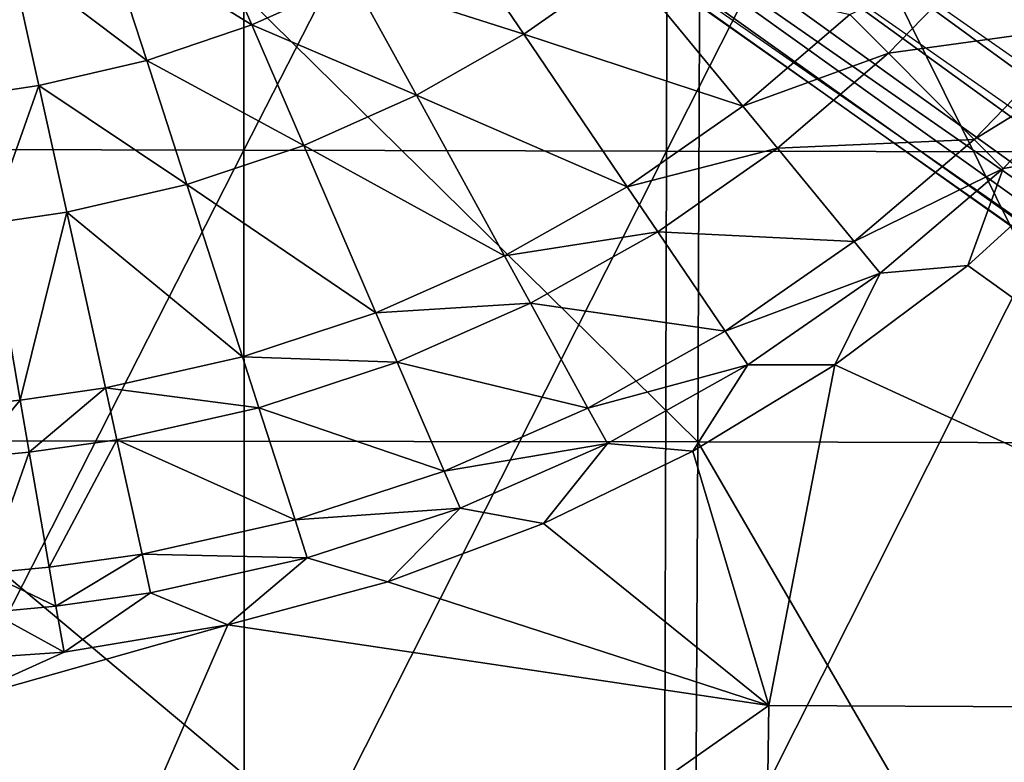
# Model space of a CAD drawing. Units: inches. Extents: x -14.2 to 14.7, y -14 to 12.5.
# Drawn here: x 0.3 to 1.6, y -2.4 to -1.4 of the extents above; entities that cross this region are included whole.
import ezdxf

# ---------------------------------------------------------------- set-up
doc = ezdxf.new("R2010")
doc.units = ezdxf.units.IN
doc.header["$MEASUREMENT"] = 0
doc.layers.add('SEAT-BASE', color=5, linetype='Continuous', plot=False)
doc.layers.add('SEAT-SEAT', color=5, linetype='Continuous')

msp = doc.modelspace()

# ---------------------------------------------------------------- linework, layer by layer
at = {"layer": 'SEAT-BASE'}
for points in [[(1.3925, -0.5415, 7.9106), (1.4371, -0.5241, 8.1002), (9.3469, -6.408, 4.2683), (9.2927, -6.4105, 4.1552)], [(9.3469, -6.408, 4.2683), (1.4371, -0.5241, 8.1002), (1.455, -0.5261, 8.215), (9.3726, -6.4173, 4.3379)], [(1.455, -0.5261, 8.215), (1.4666, -0.5367, 8.3285), (9.3928, -6.4338, 4.4073), (9.3726, -6.4173, 4.3379)], [(9.3928, -6.4338, 4.4073), (1.4666, -0.5367, 8.3285), (1.4719, -0.556, 8.4436), (9.4077, -6.4578, 4.4769)], [(9.2253, -6.4386, 4.0541), (1.3283, -0.5889, 7.7346), (1.3925, -0.5415, 7.9106), (9.2927, -6.4105, 4.1552)], [(1.4719, -0.556, 8.4436), (1.4704, -0.5847, 8.5576), (9.4164, -6.4892, 4.5448), (9.4077, -6.4578, 4.4769)], [(9.1871, -6.4639, 4.0113), (1.2868, -0.6275, 7.6542), (1.3283, -0.5889, 7.7346), (9.2253, -6.4386, 4.0541)], [(9.4164, -6.4892, 4.5448), (1.4704, -0.5847, 8.5576), (1.4611, -0.6229, 8.6673), (9.4182, -6.528, 4.6092)], [(1.2383, -0.6783, 7.5858), (1.2868, -0.6275, 7.6542), (9.1871, -6.4639, 4.0113), (9.1467, -6.4976, 3.977)], [(1.4611, -0.6229, 8.6673), (1.4429, -0.672, 8.7709), (9.412, -6.5741, 4.6679), (9.4182, -6.528, 4.6092)], [(9.1061, -6.5391, 3.9546), (1.1839, -0.7419, 7.5373), (1.2383, -0.6783, 7.5858), (9.1467, -6.4976, 3.977)], [(9.412, -6.5741, 4.6679), (1.4429, -0.672, 8.7709), (1.4191, -0.7235, 8.8512), (9.3998, -6.6183, 4.7107)], [(1.3421, -0.8567, 8.9681), (0.9408, -0.6834, 9.1525), (9.3137, -6.7666, 4.7782), (9.3533, -6.7186, 4.7674)], [(9.3137, -6.7666, 4.7782), (0.9408, -0.6834, 9.1525), (1.2296, -1.0115, 8.9682), (9.3137, -6.7666, 4.7782)], [(9.0331, -6.6397, 3.9546), (1.0747, -0.7808, 7.5417), (1.1045, -0.7264, 7.5525), (9.1142, -6.6218, 3.9254)], [(1.1045, -0.7264, 7.5525), (1.1839, -0.7419, 7.5373), (9.1061, -6.5391, 3.9546), (9.1142, -6.6218, 3.9254)], [(1.4191, -0.7235, 8.8512), (1.3858, -0.7853, 8.9196), (9.3803, -6.6671, 4.7449), (9.3998, -6.6183, 4.7107)], [(1.0455, -0.8141, 7.5473), (1.0747, -0.7808, 7.5417), (9.0331, -6.6397, 3.9546), (9.0062, -6.6912, 3.977)], [(9.3803, -6.6671, 4.7449), (1.3858, -0.7853, 8.9196), (1.3421, -0.8567, 8.9681), (9.3533, -6.7186, 4.7674)], [(8.9866, -6.7401, 4.0113), (1.0714, -0.8967, 7.5373), (1.0455, -0.8141, 7.5473), (9.0062, -6.6912, 3.977)], [(8.9744, -6.7843, 4.0541), (1.0278, -0.9681, 7.5858), (1.0714, -0.8967, 7.5373), (8.9866, -6.7401, 4.0113)], [(0.9945, -1.0299, 7.6543), (1.0278, -0.9681, 7.5858), (8.9744, -6.7843, 4.0541), (8.9682, -6.8304, 4.1128)], [(1.2296, -1.0115, 8.9682), (9.3137, -6.7666, 4.7782), (9.2803, -6.8192, 4.7674), (1.1753, -1.0751, 8.9196)], [(8.97, -6.8691, 4.1771), (0.9706, -1.0814, 7.7346), (0.9945, -1.0299, 7.6543), (8.9682, -6.8304, 4.1128)], [(0.9525, -1.1304, 7.8382), (0.9706, -1.0814, 7.7346), (8.97, -6.8691, 4.1771), (8.9788, -6.9005, 4.2451)], [(9.2803, -6.8192, 4.7674), (1.1753, -1.0751, 8.9196), (1.1268, -1.1259, 8.8512), (9.2803, -6.8192, 4.7674)], [(8.9936, -6.9245, 4.3147), (0.9432, -1.1687, 7.9479), (0.9525, -1.1304, 7.8382), (8.9788, -6.9005, 4.2451)], [(1.1268, -1.1259, 8.8512), (9.2803, -6.8192, 4.7674), (9.2397, -6.8607, 4.7449), (1.0852, -1.1645, 8.7709)], [(0.9417, -1.1973, 8.0619), (0.9432, -1.1687, 7.9479), (8.9936, -6.9245, 4.3147), (9.0139, -6.941, 4.3841)], [(9.2397, -6.8607, 4.7449), (1.0852, -1.1645, 8.7709), (1.0211, -1.2119, 8.5948), (9.1993, -6.8944, 4.7107)], [(9.0395, -6.9503, 4.4537), (0.947, -1.2167, 8.177), (0.9417, -1.1973, 8.0619), (9.0139, -6.941, 4.3841)], [(9.0938, -6.9479, 4.5668), (0.9585, -1.2272, 8.2905), (0.947, -1.2167, 8.177), (9.0395, -6.9503, 4.4537)], [(9.1993, -6.8944, 4.7107), (1.0211, -1.2119, 8.5948), (0.9764, -1.2293, 8.4052), (9.1611, -6.9198, 4.6679)], [(0.9764, -1.2293, 8.4052), (9.1611, -6.9198, 4.6679), (9.0938, -6.9479, 4.5668), (0.9585, -1.2272, 8.2905)], [(0.5125, -1.2397, 16.3673), (0.5815, -1.3988, 16.4418), (0.3908, -1.2812, 16.3544)], [(0.714, -1.3394, 16.4552), (0.5815, -1.3988, 16.4418), (0.5125, -1.2397, 16.3673)], [(1.5478, -1.2985, 16.6232), (1.7987, -1.239, 16.6554), (1.6702, -1.4004, 16.6456)], [(0.8402, -1.2675, 16.4675), (0.9377, -1.411, 16.5226), (0.714, -1.3394, 16.4552)], [(1.07, -1.3181, 16.5347), (0.9377, -1.411, 16.5226), (0.8402, -1.2675, 16.4675)], [(0.2657, -1.3108, 16.341), (0.3908, -1.2812, 16.3544), (0.4441, -1.4452, 16.4276)], [(0.3908, -1.2812, 16.3544), (0.5815, -1.3988, 16.4418), (0.4441, -1.4452, 16.4276)], [(1.3643, -1.3852, 16.6006), (1.5478, -1.2985, 16.6232), (1.4149, -1.436, 16.6124)], [(1.5478, -1.2985, 16.6232), (1.6702, -1.4004, 16.6456), (1.4149, -1.436, 16.6124)], [(0.2103, -1.492, 16.4035), (0.2657, -1.3108, 16.341), (0.303, -1.4781, 16.413)], [(0.303, -1.4781, 16.413), (0.2657, -1.3108, 16.341), (0.4441, -1.4452, 16.4276)], [(1.07, -1.3181, 16.5347), (1.224, -1.5049, 16.5885), (0.9377, -1.411, 16.5226)], [(1.07, -1.3181, 16.5347), (1.3643, -1.3852, 16.6006), (1.224, -1.5049, 16.5885)], [(0.714, -1.3394, 16.4552), (0.7971, -1.4907, 16.5091), (0.5815, -1.3988, 16.4418)], [(0.714, -1.3394, 16.4552), (0.9377, -1.411, 16.5226), (0.7971, -1.4907, 16.5091)], [(1.3643, -1.3852, 16.6006), (1.4149, -1.436, 16.6124), (1.224, -1.5049, 16.5885)], [(0.5815, -1.3988, 16.4418), (0.6497, -1.5565, 16.4944), (0.4441, -1.4452, 16.4276)], [(0.5815, -1.3988, 16.4418), (0.7971, -1.4907, 16.5091), (0.6497, -1.5565, 16.4944)], [(1.4149, -1.436, 16.6124), (1.6702, -1.4004, 16.6456), (1.5268, -1.5485, 16.634)], [(1.6702, -1.4004, 16.6456), (1.7117, -1.435, 16.6526), (1.5268, -1.5485, 16.634)], [(0.9377, -1.411, 16.5226), (1.0729, -1.6105, 16.5747), (0.7971, -1.4907, 16.5091)], [(0.9377, -1.411, 16.5226), (1.224, -1.5049, 16.5885), (1.0729, -1.6105, 16.5747)], [(1.224, -1.5049, 16.5885), (1.4149, -1.436, 16.6124), (1.2694, -1.56, 16.5999)], [(1.4149, -1.436, 16.6124), (1.5268, -1.5485, 16.634), (1.2694, -1.56, 16.5999)], [(1.5268, -1.5485, 16.634), (1.7117, -1.435, 16.6526), (1.5647, -1.5867, 16.6407)], [(1.7117, -1.435, 16.6526), (1.6796, -1.567, 16.6552), (1.5647, -1.5867, 16.6407)], [(0.303, -1.4781, 16.413), (0.4441, -1.4452, 16.4276), (0.4967, -1.6077, 16.4789)], [(0.4967, -1.6077, 16.4789), (0.4441, -1.4452, 16.4276), (0.6497, -1.5565, 16.4944)], [(0.2387, -1.6587, 16.4527), (0.2103, -1.492, 16.4035), (0.303, -1.4781, 16.413)], [(0.2387, -1.6587, 16.4527), (0.303, -1.4781, 16.413), (0.3397, -1.6438, 16.4629)], [(0.3397, -1.6438, 16.4629), (0.303, -1.4781, 16.413), (0.4967, -1.6077, 16.4789)], [(0.7971, -1.4907, 16.5091), (0.9124, -1.7009, 16.5595), (0.6497, -1.5565, 16.4944)], [(0.7971, -1.4907, 16.5091), (1.0729, -1.6105, 16.5747), (0.9124, -1.7009, 16.5595)], [(1.224, -1.5049, 16.5885), (1.2694, -1.56, 16.5999), (1.0729, -1.6105, 16.5747)], [(0.4967, -1.6077, 16.4789), (0.6497, -1.5565, 16.4944), (0.7441, -1.7753, 16.543)], [(0.7441, -1.7753, 16.543), (0.6497, -1.5565, 16.4944), (0.9124, -1.7009, 16.5595)], [(1.2694, -1.56, 16.5999), (1.5268, -1.5485, 16.634), (1.3698, -1.682, 16.6205)], [(1.5268, -1.5485, 16.634), (1.5647, -1.5867, 16.6407), (1.3698, -1.682, 16.6205)], [(1.0729, -1.6105, 16.5747), (1.2694, -1.56, 16.5999), (1.1127, -1.6693, 16.5857)], [(1.2694, -1.56, 16.5999), (1.3698, -1.682, 16.6205), (1.1127, -1.6693, 16.5857)], [(2.3272, -2.294, 16.7814), (1.5185, -1.7133, 16.6415), (1.6796, -1.567, 16.6552)], [(1.5647, -1.5867, 16.6407), (1.6796, -1.567, 16.6552), (1.5185, -1.7133, 16.6415)], [(1.4039, -1.7233, 16.6268), (1.3698, -1.682, 16.6205), (1.5647, -1.5867, 16.6407)], [(1.5647, -1.5867, 16.6407), (1.5185, -1.7133, 16.6415), (1.4039, -1.7233, 16.6268)], [(0.3397, -1.6438, 16.4629), (0.4967, -1.6077, 16.4789), (0.5695, -1.833, 16.5256)], [(0.5695, -1.833, 16.5256), (0.4967, -1.6077, 16.4789), (0.7441, -1.7753, 16.543)], [(1.0729, -1.6105, 16.5747), (1.1127, -1.6693, 16.5857), (0.9124, -1.7009, 16.5595)], [(0.3397, -1.6438, 16.4629), (0.2784, -1.8897, 16.4967), (0.2387, -1.6587, 16.4527)], [(0.3397, -1.6438, 16.4629), (0.3903, -1.8735, 16.5078), (0.2784, -1.8897, 16.4967)], [(0.5695, -1.833, 16.5256), (0.3903, -1.8735, 16.5078), (0.3397, -1.6438, 16.4629)], [(0.2387, -1.6587, 16.4527), (0.2784, -1.8897, 16.4967), (0.2081, -1.8964, 16.4899)], [(0.9464, -1.7628, 16.57), (0.9124, -1.7009, 16.5595), (1.1127, -1.6693, 16.5857)], [(0.9464, -1.7628, 16.57), (1.1127, -1.6693, 16.5857), (1.2008, -1.7994, 16.6052)], [(1.2008, -1.7994, 16.6052), (1.1127, -1.6693, 16.5857), (1.3698, -1.682, 16.6205)], [(1.2008, -1.7994, 16.6052), (1.3698, -1.682, 16.6205), (1.4039, -1.7233, 16.6268)], [(0.7441, -1.7753, 16.543), (0.9124, -1.7009, 16.5595), (0.9464, -1.7628, 16.57)], [(1.3443, -1.8433, 16.626), (1.5185, -1.7133, 16.6415), (2.3272, -2.294, 16.7814)], [(1.4039, -1.7233, 16.6268), (1.5185, -1.7133, 16.6415), (1.3443, -1.8433, 16.626)], [(1.2307, -1.8435, 16.6113), (1.2008, -1.7994, 16.6052), (1.4039, -1.7233, 16.6268)], [(1.4039, -1.7233, 16.6268), (1.3443, -1.8433, 16.626), (1.2307, -1.8435, 16.6113)], [(0.7719, -1.8397, 16.553), (0.7441, -1.7753, 16.543), (0.9464, -1.7628, 16.57)], [(0.7719, -1.8397, 16.553), (0.9464, -1.7628, 16.57), (1.0214, -1.8999, 16.5884)], [(1.0214, -1.8999, 16.5884), (0.9464, -1.7628, 16.57), (1.2008, -1.7994, 16.6052)], [(0.5695, -1.833, 16.5256), (0.7441, -1.7753, 16.543), (0.7719, -1.8397, 16.553)], [(1.0214, -1.8999, 16.5884), (1.2008, -1.7994, 16.6052), (1.2307, -1.8435, 16.6113)], [(0.5695, -1.833, 16.5256), (0.5909, -1.8994, 16.535), (0.3903, -1.8735, 16.5078)], [(0.7719, -1.8397, 16.553), (0.5909, -1.8994, 16.535), (0.5695, -1.833, 16.5256)], [(0.7719, -1.8397, 16.553), (0.8333, -1.9824, 16.5702), (0.5909, -1.8994, 16.535)], [(1.0214, -1.8999, 16.5884), (0.8333, -1.9824, 16.5702), (0.7719, -1.8397, 16.553)], [(1.2307, -1.8435, 16.6113), (1.0469, -1.9463, 16.594), (1.0214, -1.8999, 16.5884)], [(1.2307, -1.8435, 16.6113), (1.1585, -1.9561, 16.6087), (1.0469, -1.9463, 16.594)], [(1.3443, -1.8433, 16.626), (1.2581, -2.2889, 16.6378), (1.1585, -1.9561, 16.6087)], [(1.2307, -1.8435, 16.6113), (1.3443, -1.8433, 16.626), (1.1585, -1.9561, 16.6087)], [(2.3272, -2.294, 16.7814), (1.2581, -2.2889, 16.6378), (1.3443, -1.8433, 16.626)], [(0.3903, -1.8735, 16.5078), (0.2902, -1.9577, 16.5053), (0.2784, -1.8897, 16.4967)], [(0.3903, -1.8735, 16.5078), (0.4052, -1.9412, 16.5166), (0.2902, -1.9577, 16.5053)], [(0.5909, -1.8994, 16.535), (0.4052, -1.9412, 16.5166), (0.3903, -1.8735, 16.5078)], [(0.2784, -1.8897, 16.4967), (0.2163, -1.9647, 16.4982), (0.2081, -1.8964, 16.4899)], [(0.2784, -1.8897, 16.4967), (0.2902, -1.9577, 16.5053), (0.2163, -1.9647, 16.4982)], [(0.5909, -1.8994, 16.535), (0.6382, -2.0462, 16.5511), (0.4052, -1.9412, 16.5166)], [(0.8333, -1.9824, 16.5702), (0.6382, -2.0462, 16.5511), (0.5909, -1.8994, 16.535)], [(1.0214, -1.8999, 16.5884), (1.0469, -1.9463, 16.594), (0.8333, -1.9824, 16.5702)], [(0.3165, -2.1081, 16.5197), (0.2902, -1.9577, 16.5053), (0.4052, -1.9412, 16.5166)], [(0.3165, -2.1081, 16.5197), (0.4052, -1.9412, 16.5166), (0.438, -2.0908, 16.5315)], [(0.438, -2.0908, 16.5315), (0.4052, -1.9412, 16.5166), (0.6382, -2.0462, 16.5511)], [(0.2345, -2.1157, 16.5119), (0.2163, -1.9647, 16.4982), (0.2902, -1.9577, 16.5053)], [(0.2345, -2.1157, 16.5119), (0.2902, -1.9577, 16.5053), (0.3165, -2.1081, 16.5197)], [(1.0469, -1.9463, 16.594), (0.8541, -2.0307, 16.5755), (0.8333, -1.9824, 16.5702)], [(1.0469, -1.9463, 16.594), (0.9631, -2.0509, 16.5901), (0.8541, -2.0307, 16.5755)], [(1.0469, -1.9463, 16.594), (1.1585, -1.9561, 16.6087), (0.9631, -2.0509, 16.5901)], [(1.1585, -1.9561, 16.6087), (1.2581, -2.2889, 16.6378), (0.9631, -2.0509, 16.5901)], [(0.8333, -1.9824, 16.5702), (0.8541, -2.0307, 16.5755), (0.6382, -2.0462, 16.5511)], [(0.6542, -2.0959, 16.5559), (0.6382, -2.0462, 16.5511), (0.8541, -2.0307, 16.5755)], [(0.8541, -2.0307, 16.5755), (0.7596, -2.1269, 16.5703), (0.6542, -2.0959, 16.5559)], [(0.8541, -2.0307, 16.5755), (0.9631, -2.0509, 16.5901), (0.7596, -2.1269, 16.5703)], [(0.438, -2.0908, 16.5315), (0.6382, -2.0462, 16.5511), (0.6542, -2.0959, 16.5559)], [(0.9631, -2.0509, 16.5901), (1.2581, -2.2889, 16.6378), (0.7596, -2.1269, 16.5703)], [(0.438, -2.0908, 16.5315), (0.3254, -2.159, 16.5239), (0.3165, -2.1081, 16.5197)], [(0.438, -2.0908, 16.5315), (0.4491, -2.1415, 16.5359), (0.3254, -2.159, 16.5239)], [(0.6542, -2.0959, 16.5559), (0.4491, -2.1415, 16.5359), (0.438, -2.0908, 16.5315)], [(0.6542, -2.0959, 16.5559), (0.5501, -2.1831, 16.5499), (0.4491, -2.1415, 16.5359)], [(0.6542, -2.0959, 16.5559), (0.7596, -2.1269, 16.5703), (0.5501, -2.1831, 16.5499)], [(0.3165, -2.1081, 16.5197), (0.3254, -2.159, 16.5239), (0.2345, -2.1157, 16.5119)], [(0.3254, -2.159, 16.5239), (0.2406, -2.1668, 16.5159), (0.2345, -2.1157, 16.5119)], [(0.7596, -2.1269, 16.5703), (1.2581, -2.2889, 16.6378), (0.5501, -2.1831, 16.5499)], [(0.4491, -2.1415, 16.5359), (0.3361, -2.2189, 16.5293), (0.3254, -2.159, 16.5239)], [(0.4491, -2.1415, 16.5359), (0.5501, -2.1831, 16.5499), (0.3361, -2.2189, 16.5293)], [(0.3254, -2.159, 16.5239), (0.3361, -2.2189, 16.5293), (0.2406, -2.1668, 16.5159)], [(0.3361, -2.2189, 16.5293), (0.1195, -2.2339, 16.5091), (0.2406, -2.1668, 16.5159)], [(0.5501, -2.1831, 16.5499), (1.2581, -2.2889, 16.6378), (0.1721, -3.0507, 16.5532)], [(0.5501, -2.1831, 16.5499), (0.1721, -3.0507, 16.5532), (0.1891, -2.2854, 16.5178)], [(0.1891, -2.2854, 16.5178), (0.3361, -2.2189, 16.5293), (0.5501, -2.1831, 16.5499)], [(0.1195, -2.2339, 16.5091), (0.3361, -2.2189, 16.5293), (0.1891, -2.2854, 16.5178)], [(1.2474, -3.0508, 16.6823), (0.1721, -3.0507, 16.5532), (1.2581, -2.2889, 16.6378)], [(2.3272, -2.294, 16.7814), (1.2474, -3.0508, 16.6823), (1.2581, -2.2889, 16.6378)], [(2.3191, -3.0512, 16.8315), (1.2474, -3.0508, 16.6823), (2.3272, -2.294, 16.7814)]]:
    msp.add_3dface(points, dxfattribs=at)
at = {"layer": 'SEAT-SEAT'}
for points in [[(0.0104, -0.4767, 17.2085), (0.0115, -1.5615, 17.2321), (0.5724, -0.4768, 17.2723)], [(0.5713, -1.5627, 17.2963), (0.5724, -0.4768, 17.2723), (0.0115, -1.5615, 17.2321)], [(1.1243, -1.5638, 17.3694), (1.1268, -0.4768, 17.3449), (0.5713, -1.5627, 17.2963)], [(0.5713, -1.5627, 17.2963), (1.1268, -0.4768, 17.3449), (0.5724, -0.4768, 17.2723)], [(1.6763, -0.4768, 17.4238), (1.1268, -0.4768, 17.3449), (1.1243, -1.5638, 17.3694)], [(1.6763, -0.4768, 17.4238), (1.1243, -1.5638, 17.3694), (1.6729, -1.5649, 17.4487)], [(1.1695, -0.8448, 16.7487), (1.1653, -1.9442, 16.79), (0.0488, -0.8455, 16.6114)], [(0.0488, -0.8455, 16.6114), (1.1653, -1.9442, 16.79), (0.0494, -1.9425, 16.6529)], [(1.7148, -1.9452, 16.8714), (1.1653, -1.9442, 16.79), (1.1695, -0.8448, 16.7487)], [(1.7148, -1.9452, 16.8714), (1.1695, -0.8448, 16.7487), (1.7203, -0.8445, 16.8303)], [(0.0174, -2.6497, 17.2807), (0.5713, -1.5627, 17.2963), (0.0115, -1.5615, 17.2321)], [(0.572, -2.6553, 17.3444), (0.5713, -1.5627, 17.2963), (0.0174, -2.6497, 17.2807)], [(0.572, -2.6553, 17.3444), (1.1243, -1.5638, 17.3694), (0.5713, -1.5627, 17.2963)], [(1.1212, -2.6607, 17.4169), (1.1243, -1.5638, 17.3694), (0.572, -2.6553, 17.3444)], [(1.6729, -1.5649, 17.4487), (1.1243, -1.5638, 17.3694), (1.1212, -2.6607, 17.4169)], [(1.6729, -1.5649, 17.4487), (1.1212, -2.6607, 17.4169), (1.6669, -2.6661, 17.4956)], [(1.1653, -1.9442, 16.79), (1.1603, -2.8722, 16.8544), (0.0494, -1.9425, 16.6529)], [(0.0494, -1.9425, 16.6529), (1.1603, -2.8722, 16.8544), (0.0522, -2.8628, 16.7208)], [(1.7072, -2.8771, 16.9341), (1.1603, -2.8722, 16.8544), (1.1653, -1.9442, 16.79)], [(1.7072, -2.8771, 16.9341), (1.1653, -1.9442, 16.79), (1.7148, -1.9452, 16.8714)]]:
    msp.add_3dface(points, dxfattribs=at)

doc.saveas('drawing.dxf')
